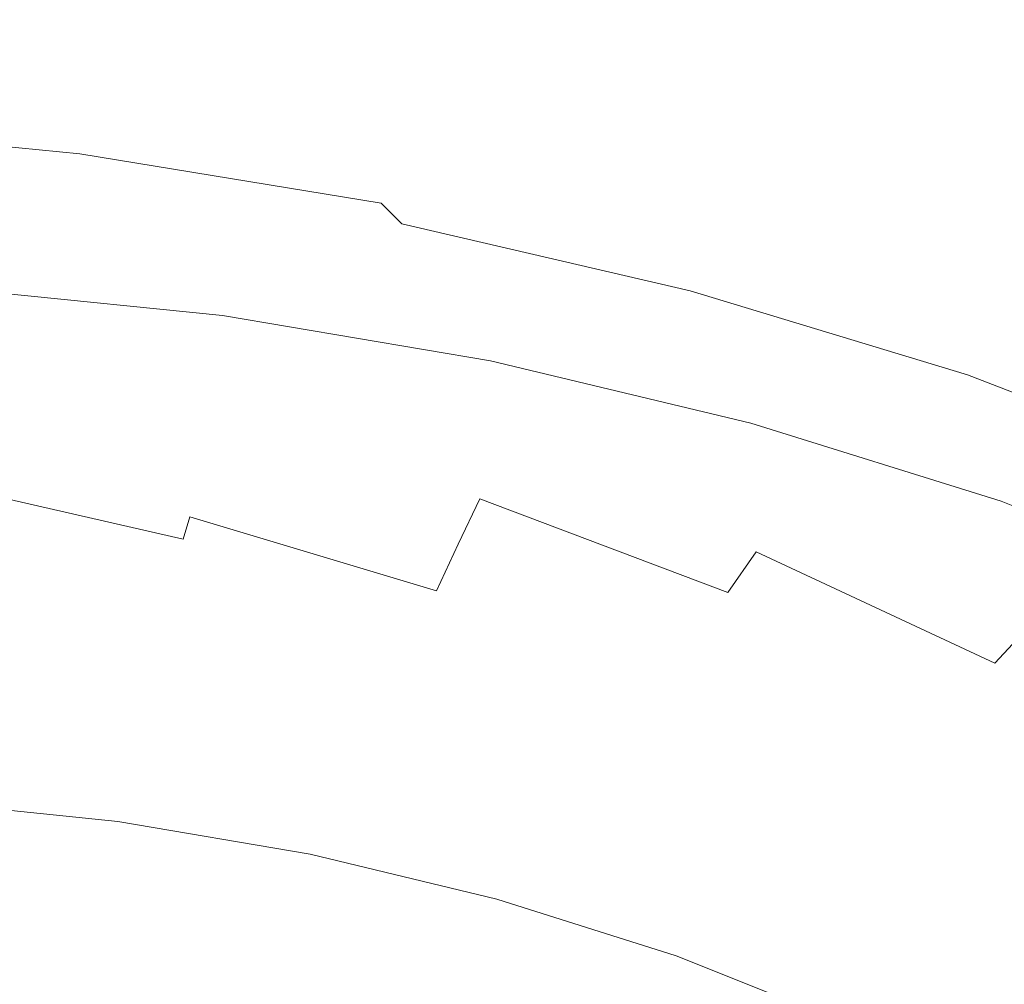
# Model space of a CAD drawing. Extents: x -345 to 345, y -430 to 0.
# Drawn here: x 86 to 183, y -100 to -4 of the extents above; entities that cross this region are included whole.
import ezdxf

# ---------------------------------------------------------------- set-up
doc = ezdxf.new("R2010")
doc.units = 0
doc.header["$LTSCALE"] = 500
doc.header["$MEASUREMENT"] = 0
doc.layers.add('CERAMIKA', color=253, linetype='Continuous')
doc.layers.add('KOLOR', color=251, linetype='Continuous')

msp = doc.modelspace()

# ---------------------------------------------------------------- linework, layer by layer
at = {"layer": 'CERAMIKA', "lineweight": 0}
for points, invisible_edges in [([(106.024, -34.42, 134.92), (105.963, -33.575, 136.176), (78.934, -30.832, 138.231), (79.14, -31.69, 136.964)], 13), ([(105.87, -35.395, 133.038), (106.024, -34.42, 134.92), (79.14, -31.69, 136.964), (79.14, -32.68, 135.07)], 15), ([(105.87, -35.395, 133.038), (79.14, -32.68, 135.07), (79.035, -33.985, 132.382), (105.568, -36.681, 130.365)], 15), ([(105.568, -36.681, 130.365), (79.035, -33.985, 132.382), (78.824, -35.707, 128.706), (105.103, -38.378, 126.708)], 15), ([(132.411, -38.879, 132.913), (132.493, -38.055, 134.159), (105.963, -33.575, 136.176), (106.024, -34.42, 134.92)], 13), ([(132.107, -39.83, 131.043), (132.411, -38.879, 132.913), (106.024, -34.42, 134.92), (105.87, -35.395, 133.038)], 15), ([(105.103, -38.378, 126.708), (78.824, -35.707, 128.706), (78.507, -37.946, 123.85), (104.457, -40.583, 121.877)], 15), ([(132.107, -39.83, 131.043), (105.87, -35.395, 133.038), (105.568, -36.681, 130.365), (131.612, -41.085, 128.384)], 15), ([(131.612, -41.085, 128.384), (105.568, -36.681, 130.365), (105.103, -38.378, 126.708), (130.896, -42.739, 124.747)], 15), ([(104.457, -40.583, 121.877), (78.507, -37.946, 123.85), (78.085, -40.802, 117.62), (103.616, -43.397, 115.679)], 15), ([(130.896, -42.739, 124.747), (105.103, -38.378, 126.708), (104.457, -40.583, 121.877), (129.928, -44.89, 119.94)], 15), ([(157.602, -45.917, 129.105), (158.053, -44.999, 130.964), (132.411, -38.879, 132.913), (132.107, -39.83, 131.043)], 15), ([(158.053, -44.999, 130.964), (158.274, -44.204, 132.199), (132.493, -38.055, 134.159), (132.411, -38.879, 132.913)], 13), ([(157.602, -45.917, 129.105), (132.107, -39.83, 131.043), (131.612, -41.085, 128.384), (156.92, -47.128, 126.46)], 15), ([(102.563, -46.918, 107.923), (103.616, -43.397, 115.679), (78.085, -40.802, 117.62), (77.556, -44.377, 109.824)], 15), ([(129.928, -44.89, 119.94), (104.457, -40.583, 121.877), (103.616, -43.397, 115.679), (128.676, -47.634, 113.773)], 15), ([(156.92, -47.128, 126.46), (131.612, -41.085, 128.384), (130.896, -42.739, 124.747), (155.961, -48.725, 122.841)], 15), ([(155.961, -48.725, 122.841), (130.896, -42.739, 124.747), (129.928, -44.89, 119.94), (154.679, -50.801, 118.058)], 15), ([(127.109, -51.069, 106.057), (128.676, -47.634, 113.773), (103.616, -43.397, 115.679), (102.563, -46.918, 107.923)], 15), ([(101.368, -51.16, 98.971), (102.563, -46.918, 107.923), (77.556, -44.377, 109.824), (76.994, -48.683, 100.824)], 15), ([(158.053, -44.999, 130.964), (182.702, -52.712, 129.089), (183.056, -51.953, 130.314), (158.274, -44.204, 132.199)], 11), ([(154.679, -50.801, 118.058), (129.928, -44.89, 119.94), (128.676, -47.634, 113.773), (153.028, -53.45, 111.922)], 15), ([(157.602, -45.917, 129.105), (182.11, -53.588, 127.241), (182.702, -52.712, 129.089), (158.053, -44.999, 130.964)], 15), ([(157.602, -45.917, 129.105), (156.92, -47.128, 126.46), (181.248, -54.744, 124.61), (182.11, -53.588, 127.241)], 15), ([(125.291, -55.206, 97.153), (127.109, -51.069, 106.057), (102.563, -46.918, 107.923), (101.368, -51.16, 98.971)], 15), ([(150.961, -56.765, 104.243), (153.028, -53.45, 111.922), (128.676, -47.634, 113.773), (127.109, -51.069, 106.057)], 15), ([(156.92, -47.128, 126.46), (155.961, -48.725, 122.841), (180.055, -56.268, 121.009), (181.248, -54.744, 124.61)], 15), ([(100.097, -56.135, 89.186), (101.368, -51.16, 98.971), (76.994, -48.683, 100.824), (76.473, -53.734, 90.98)], 15), ([(155.961, -48.725, 122.841), (154.679, -50.801, 118.058), (178.472, -58.25, 116.249), (180.055, -56.268, 121.009)], 15), ([(123.285, -60.058, 87.424), (125.291, -55.206, 97.153), (101.368, -51.16, 98.971), (100.097, -56.135, 89.186)], 15), ([(148.538, -60.758, 95.386), (150.961, -56.765, 104.243), (127.109, -51.069, 106.057), (125.291, -55.206, 97.153)], 15), ([(154.679, -50.801, 118.058), (153.028, -53.45, 111.922), (176.436, -60.779, 110.142), (178.472, -58.25, 116.249)], 15), ([(182.702, -52.712, 129.089), (206.109, -61.948, 127.31), (206.589, -61.232, 128.525), (183.056, -51.953, 130.314)], 11), ([(150.961, -56.765, 104.243), (173.89, -63.944, 102.5), (176.436, -60.779, 110.142), (153.028, -53.45, 111.922)], 15), ([(182.11, -53.588, 127.241), (181.248, -54.744, 124.61), (204.351, -63.865, 122.854), (205.384, -62.775, 125.472)], 15), ([(182.11, -53.588, 127.241), (205.384, -62.775, 125.472), (206.109, -61.948, 127.31), (182.702, -52.712, 129.089)], 15), ([(98.82, -61.859, 78.928), (100.097, -56.135, 89.186), (76.473, -53.734, 90.98), (76.066, -59.543, 80.653)], 15), ([(145.818, -65.443, 85.713), (148.538, -60.758, 95.386), (125.291, -55.206, 97.153), (123.285, -60.058, 87.424)], 15), ([(181.248, -54.744, 124.61), (180.055, -56.268, 121.009), (202.936, -65.302, 119.269), (204.351, -63.865, 122.854)], 15), ([(121.154, -65.64, 77.234), (123.285, -60.058, 87.424), (100.097, -56.135, 89.186), (98.82, -61.859, 78.928)], 15), ([(180.055, -56.268, 121.009), (178.472, -58.25, 116.249), (201.065, -67.172, 114.531), (202.936, -65.302, 119.269)], 15), ([(148.538, -60.758, 95.386), (170.885, -67.756, 93.687), (173.89, -63.944, 102.5), (150.961, -56.765, 104.243)], 15), ([(178.472, -58.25, 116.249), (176.436, -60.779, 110.142), (198.666, -69.557, 108.452), (201.065, -67.172, 114.531)], 15), ([(98.82, -61.859, 78.928), (76.066, -59.543, 80.653), (75.845, -66.125, 70.205), (97.605, -68.343, 68.56)], 15), ([(142.857, -70.83, 75.588), (145.818, -65.443, 85.713), (123.285, -60.058, 87.424), (121.154, -65.64, 77.234)], 15), ([(145.818, -65.443, 85.713), (167.477, -72.227, 84.068), (170.885, -67.756, 93.687), (148.538, -60.758, 95.386)], 15), ([(173.89, -63.944, 102.5), (195.663, -72.541, 100.844), (198.666, -69.557, 108.452), (176.436, -60.779, 110.142)], 15), ([(121.154, -65.64, 77.234), (98.82, -61.859, 78.928), (97.605, -68.343, 68.56), (118.962, -71.964, 66.945)], 15), ([(170.885, -67.756, 93.687), (192.106, -76.136, 92.074), (195.663, -72.541, 100.844), (173.89, -63.944, 102.5)], 15), ([(97.605, -68.343, 68.56), (75.845, -66.125, 70.205), (75.885, -73.494, 59.996), (96.519, -75.601, 58.443)], 15), ([(142.857, -70.83, 75.588), (121.154, -65.64, 77.234), (118.962, -71.964, 66.945), (139.717, -76.935, 65.375)], 15), ([(142.857, -70.83, 75.588), (163.72, -77.371, 74.006), (167.477, -72.227, 84.068), (145.818, -65.443, 85.713)], 15), ([(167.477, -72.227, 84.068), (188.046, -80.353, 82.505), (192.106, -76.136, 92.074), (170.885, -67.756, 93.687)], 15), ([(118.962, -71.964, 66.945), (97.605, -68.343, 68.56), (96.519, -75.601, 58.443), (116.773, -79.043, 56.919)], 15), ([(142.857, -70.83, 75.588), (139.717, -76.935, 65.375), (159.667, -83.198, 63.867), (163.72, -77.371, 74.006)], 15), ([(139.717, -76.935, 65.375), (118.962, -71.964, 66.945), (116.773, -79.043, 56.919), (136.454, -83.768, 55.437)], 15), ([(163.72, -77.371, 74.006), (183.532, -85.204, 72.504), (188.046, -80.353, 82.505), (167.477, -72.227, 84.068)], 15), ([(96.519, -75.601, 58.443), (75.885, -73.494, 59.996), (76.258, -81.661, 50.388), (95.632, -83.647, 48.94)], 11), ([(116.773, -79.043, 56.919), (96.519, -75.601, 58.443), (95.632, -83.647, 48.94), (114.649, -86.891, 47.519)], 11), ([(139.717, -76.935, 65.375), (136.454, -83.768, 55.437), (155.373, -89.721, 54.014), (159.667, -83.198, 63.867)], 15), ([(163.72, -77.371, 74.006), (159.667, -83.198, 63.867), (178.613, -90.7, 62.434), (183.532, -85.204, 72.504)], 15), ([(136.454, -83.768, 55.437), (116.773, -79.043, 56.919), (114.649, -86.891, 47.519), (133.128, -91.342, 46.138)], 11), ([(95.632, -83.647, 48.94), (76.258, -81.661, 50.388), (77.038, -90.642, 41.741), (95.012, -92.494, 40.413)], 15), ([(114.649, -86.891, 47.519), (95.632, -83.647, 48.94), (95.012, -92.494, 40.413), (112.654, -95.519, 39.109)], 15), ([(136.454, -83.768, 55.437), (133.128, -91.342, 46.138), (150.892, -96.952, 44.811), (155.373, -89.721, 54.014)], 13), ([(159.667, -83.198, 63.867), (155.373, -89.721, 54.014), (173.339, -96.851, 52.661), (178.613, -90.7, 62.434)], 15), ([(183.532, -85.204, 72.504), (178.613, -90.7, 62.434), (196.353, -99.383, 61.093), (202.082, -94.272, 71.097)], 15), ([(133.128, -91.342, 46.138), (114.649, -86.891, 47.519), (112.654, -95.519, 39.109), (129.797, -99.671, 37.842)], 15), ([(155.373, -89.721, 54.014), (150.892, -96.952, 44.811), (167.76, -103.671, 43.551), (173.339, -96.851, 52.661)], 13), ([(94.726, -102.155, 33.223), (95.012, -92.494, 40.413), (77.038, -90.642, 41.741), (78.298, -100.449, 34.417)], 15), ([(133.128, -91.342, 46.138), (129.797, -99.671, 37.842), (146.277, -104.903, 36.624), (150.892, -96.952, 44.811)], 15), ([(178.613, -90.7, 62.434), (173.339, -96.851, 52.661), (190.162, -105.105, 51.395), (196.353, -99.383, 61.093)], 15), ([(110.851, -104.942, 32.05), (112.654, -95.519, 39.109), (95.012, -92.494, 40.413), (94.726, -102.155, 33.223)], 15), ([(126.52, -108.766, 30.911), (129.797, -99.671, 37.842), (112.654, -95.519, 39.109), (110.851, -104.942, 32.05)], 15), ([(150.892, -96.952, 44.811), (146.277, -104.903, 36.624), (161.926, -111.169, 35.467), (167.76, -103.671, 43.551)], 15), ([(173.339, -96.851, 52.661), (167.76, -103.671, 43.551), (183.555, -111.448, 42.371), (190.162, -105.105, 51.395)], 9), ([(126.52, -108.766, 30.911), (141.582, -113.586, 29.816), (146.277, -104.903, 36.624), (129.797, -99.671, 37.842)], 15)]:
    msp.add_3dface(points, dxfattribs=dict(at, invisible_edges=invisible_edges))
at = {"layer": 'KOLOR', "lineweight": 0}
for points, invisible_edges in [([(88.609, -10.532, 70.6), (56.637, -5.355, 71.976), (58.342, -4.619, 78.57), (90.419, -9.814, 76.99)], 15), ([(90.419, -9.814, 76.99), (58.342, -4.619, 78.57), (60.294, -4.275, 85.07), (92.417, -9.478, 83.298)], 15), ([(92.417, -9.478, 83.298), (60.294, -4.275, 85.07), (62.501, -4.288, 91.411), (94.615, -9.491, 89.466)], 15), ([(94.615, -9.491, 89.466), (62.501, -4.288, 91.411), (64.969, -4.623, 97.529), (97.026, -9.818, 95.439)], 15), ([(99.663, -10.425, 101.161), (97.026, -9.818, 95.439), (64.969, -4.623, 97.529), (67.705, -5.245, 103.359)], 15), ([(88.609, -10.532, 70.6), (86.974, -11.667, 64.183), (55.173, -6.519, 65.351), (56.637, -5.355, 71.976)], 15), ([(102.464, -11.287, 106.587), (99.663, -10.425, 101.161), (67.705, -5.245, 103.359), (70.647, -6.129, 108.861)], 15), ([(86.974, -11.667, 64.183), (85.501, -13.253, 57.794), (53.943, -8.145, 58.761), (55.173, -6.519, 65.351)], 15), ([(105.371, -12.381, 111.669), (102.464, -11.287, 106.587), (70.647, -6.129, 108.861), (73.734, -7.251, 113.992)], 15), ([(108.324, -13.682, 116.363), (105.371, -12.381, 111.669), (73.734, -7.251, 113.992), (76.904, -8.585, 118.711)], 15), ([(83.251, -11.791, 126.743), (51.796, -8.718, 129.131), (55.181, -10.568, 132.34), (86.305, -13.612, 129.974)], 15), ([(108.324, -13.682, 116.363), (76.904, -8.585, 118.711), (80.097, -10.106, 122.975), (111.262, -15.166, 120.622)], 15), ([(121.591, -16.944, 75.455), (90.419, -9.814, 76.99), (92.417, -9.478, 83.298), (123.633, -16.62, 81.575)], 15), ([(123.633, -16.62, 81.575), (92.417, -9.478, 83.298), (94.615, -9.491, 89.466), (125.823, -16.632, 87.576)], 15), ([(125.823, -16.632, 87.576), (94.615, -9.491, 89.466), (97.026, -9.818, 95.439), (128.178, -16.948, 93.408)], 15), ([(86.305, -13.612, 129.974), (55.181, -10.568, 132.34), (58.436, -12.531, 134.964), (89.197, -15.547, 132.625)], 15), ([(111.262, -15.166, 120.622), (80.097, -10.106, 122.975), (83.251, -11.791, 126.743), (114.125, -16.809, 124.4)], 15), ([(119.678, -17.637, 69.263), (117.877, -18.733, 63.047), (86.974, -11.667, 64.183), (88.609, -10.532, 70.6)], 15), ([(119.678, -17.637, 69.263), (88.609, -10.532, 70.6), (90.419, -9.814, 76.99), (121.591, -16.944, 75.455)], 15), ([(130.718, -17.533, 99.025), (128.178, -16.948, 93.408), (97.026, -9.818, 95.439), (99.663, -10.425, 101.161)], 15), ([(133.383, -18.366, 104.377), (130.718, -17.533, 99.025), (99.663, -10.425, 101.161), (102.464, -11.287, 106.587)], 15), ([(117.877, -18.733, 63.047), (116.168, -20.263, 56.855), (85.501, -13.253, 57.794), (86.974, -11.667, 64.183)], 15), ([(136.116, -19.422, 109.412), (133.383, -18.366, 104.377), (102.464, -11.287, 106.587), (105.371, -12.381, 111.669)], 15), ([(91.866, -17.569, 134.656), (89.197, -15.547, 132.625), (58.436, -12.531, 134.964), (61.501, -14.584, 136.964)], 15), ([(114.125, -16.809, 124.4), (83.251, -11.791, 126.743), (86.305, -13.612, 129.974), (116.854, -18.585, 127.651)], 15), ([(138.856, -20.678, 114.082), (136.116, -19.422, 109.412), (105.371, -12.381, 111.669), (108.324, -13.682, 116.363)], 15), ([(116.168, -20.263, 56.855), (114.535, -22.262, 50.735), (84.179, -15.323, 51.491), (85.501, -13.253, 57.794)], 15), ([(116.854, -18.585, 127.651), (86.305, -13.612, 129.974), (89.197, -15.547, 132.625), (119.389, -20.472, 130.33)], 15), ([(94.329, -19.658, 136.139), (91.866, -17.569, 134.656), (61.501, -14.584, 136.964), (64.385, -16.705, 138.416)], 13), ([(138.856, -20.678, 114.082), (108.324, -13.682, 116.363), (111.262, -15.166, 120.622), (141.546, -22.11, 118.335)], 15), ([(114.535, -22.262, 50.735), (112.959, -24.762, 44.734), (82.995, -17.914, 45.328), (84.179, -15.323, 51.491)], 15), ([(121.67, -22.445, 132.389), (119.389, -20.472, 130.33), (89.197, -15.547, 132.625), (91.866, -17.569, 134.656)], 15), ([(141.546, -22.11, 118.335), (111.262, -15.166, 120.622), (114.125, -16.809, 124.4), (144.128, -23.695, 122.123)], 15), ([(96.604, -21.791, 137.151), (94.329, -19.658, 136.139), (64.385, -16.705, 138.416), (67.1, -18.87, 139.394)], 15), ([(144.128, -23.695, 122.123), (114.125, -16.809, 124.4), (116.854, -18.585, 127.651), (146.541, -25.411, 125.394)], 15), ([(119.678, -17.637, 69.263), (121.591, -16.944, 75.455), (151.555, -25.929, 73.979), (149.543, -26.591, 67.978)], 15), ([(121.591, -16.944, 75.455), (123.633, -16.62, 81.575), (153.639, -25.62, 79.92), (151.555, -25.929, 73.979)], 15), ([(123.633, -16.62, 81.575), (125.823, -16.632, 87.576), (155.821, -25.631, 85.759), (153.639, -25.62, 79.92)], 15), ([(125.823, -16.632, 87.576), (128.178, -16.948, 93.408), (158.124, -25.933, 91.456), (155.821, -25.631, 85.759)], 15), ([(130.718, -17.533, 99.025), (160.571, -26.492, 96.972), (158.124, -25.933, 91.456), (128.178, -16.948, 93.408)], 15), ([(133.383, -18.366, 104.377), (163.105, -27.287, 102.252), (160.571, -26.492, 96.972), (130.718, -17.533, 99.025)], 15), ([(111.421, -27.796, 38.901), (81.936, -21.057, 39.362), (82.995, -17.914, 45.328), (112.959, -24.762, 44.734)], 15), ([(123.72, -24.482, 133.904), (121.67, -22.445, 132.389), (91.866, -17.569, 134.656), (94.329, -19.658, 136.139)], 13), ([(119.678, -17.637, 69.263), (149.543, -26.591, 67.978), (147.582, -27.637, 61.955), (117.877, -18.733, 63.047)], 15), ([(136.116, -19.422, 109.412), (165.669, -28.295, 107.242), (163.105, -27.287, 102.252), (133.383, -18.366, 104.377)], 15), ([(98.707, -23.948, 137.764), (96.604, -21.791, 137.151), (67.1, -18.87, 139.394), (69.656, -21.059, 139.973)], 15), ([(117.877, -18.733, 63.047), (147.582, -27.637, 61.955), (145.647, -29.098, 55.952), (116.168, -20.263, 56.855)], 15), ([(146.541, -25.411, 125.394), (116.854, -18.585, 127.651), (119.389, -20.472, 130.33), (148.729, -27.232, 128.099)], 15), ([(138.856, -20.678, 114.082), (168.206, -29.494, 111.889), (165.669, -28.295, 107.242), (136.116, -19.422, 109.412)], 15), ([(125.563, -26.562, 134.949), (123.72, -24.482, 133.904), (94.329, -19.658, 136.139), (96.604, -21.791, 137.151)], 15), ([(116.168, -20.263, 56.855), (145.647, -29.098, 55.952), (143.715, -31.006, 50.008), (114.535, -22.262, 50.735)], 15), ([(98.707, -23.948, 137.764), (69.656, -21.059, 139.973), (72.064, -23.25, 140.228), (100.657, -26.106, 138.054)], 15), ([(109.917, -31.298, 33.215), (80.986, -24.685, 33.568), (81.936, -21.057, 39.362), (111.421, -27.796, 38.901)], 15), ([(150.632, -29.136, 130.187), (148.729, -27.232, 128.099), (119.389, -20.472, 130.33), (121.67, -22.445, 132.389)], 15), ([(138.856, -20.678, 114.082), (141.546, -22.11, 118.335), (170.657, -30.861, 116.137), (168.206, -29.494, 111.889)], 15), ([(127.222, -28.666, 135.596), (125.563, -26.562, 134.949), (96.604, -21.791, 137.151), (98.707, -23.948, 137.764)], 15), ([(114.535, -22.262, 50.735), (143.715, -31.006, 50.008), (141.762, -33.393, 44.163), (112.959, -24.762, 44.734)], 15), ([(141.546, -22.11, 118.335), (144.128, -23.695, 122.123), (172.967, -32.374, 119.934), (170.657, -30.861, 116.137)], 15), ([(100.657, -26.106, 138.054), (72.064, -23.25, 140.228), (74.235, -25.337, 140.211), (102.388, -28.161, 138.071)], 15), ([(152.281, -31.102, 131.733), (150.632, -29.136, 130.187), (121.67, -22.445, 132.389), (123.72, -24.482, 133.904)], 11), ([(127.222, -28.666, 135.596), (98.707, -23.948, 137.764), (100.657, -26.106, 138.054), (128.721, -30.77, 135.92)], 15), ([(144.128, -23.695, 122.123), (146.541, -25.411, 125.394), (175.078, -34.012, 123.224), (172.967, -32.374, 119.934)], 15), ([(102.388, -28.161, 138.071), (74.235, -25.337, 140.211), (76.078, -27.214, 139.974), (103.835, -30.011, 137.863)], 15), ([(108.442, -35.2, 27.655), (80.13, -28.727, 27.922), (80.986, -24.685, 33.568), (109.917, -31.298, 33.215)], 15), ([(111.421, -27.796, 38.901), (112.959, -24.762, 44.734), (141.762, -33.393, 44.163), (139.764, -36.289, 38.458)], 15), ([(153.704, -33.11, 132.809), (152.281, -31.102, 131.733), (123.72, -24.482, 133.904), (125.563, -26.562, 134.949)], 13), ([(128.721, -30.77, 135.92), (100.657, -26.106, 138.054), (102.388, -28.161, 138.071), (130.02, -32.775, 135.97)], 15), ([(146.541, -25.411, 125.394), (148.729, -27.232, 128.099), (176.933, -35.75, 125.954), (175.078, -34.012, 123.224)], 15), ([(149.543, -26.591, 67.978), (151.555, -25.929, 73.979), (180.009, -36.69, 72.578), (177.905, -37.314, 66.757)], 15), ([(151.555, -25.929, 73.979), (153.639, -25.62, 79.92), (182.134, -36.398, 78.348), (180.009, -36.69, 72.578)], 15), ([(153.639, -25.62, 79.92), (155.821, -25.631, 85.759), (184.308, -36.409, 84.033), (182.134, -36.398, 78.348)], 15), ([(155.821, -25.631, 85.759), (158.124, -25.933, 91.456), (186.561, -36.693, 89.603), (184.308, -36.409, 84.033)], 15), ([(160.571, -26.492, 96.972), (188.919, -37.221, 95.022), (186.561, -36.693, 89.603), (158.124, -25.933, 91.456)], 15), ([(103.835, -30.011, 137.863), (76.078, -27.214, 139.974), (77.504, -28.778, 139.567), (104.935, -31.552, 137.481)], 15), ([(154.931, -35.14, 133.489), (153.704, -33.11, 132.809), (125.563, -26.562, 134.949), (127.222, -28.666, 135.596)], 15), ([(149.543, -26.591, 67.978), (177.905, -37.314, 66.757), (175.792, -38.3, 60.918), (147.582, -27.637, 61.955)], 15), ([(150.632, -29.136, 130.187), (178.473, -37.568, 128.071), (176.933, -35.75, 125.954), (148.729, -27.232, 128.099)], 15), ([(163.105, -27.287, 102.252), (191.329, -37.97, 100.235), (188.919, -37.221, 95.022), (160.571, -26.492, 96.972)], 15), ([(165.669, -28.295, 107.242), (193.733, -38.921, 105.182), (191.329, -37.97, 100.235), (163.105, -27.287, 102.252)], 15), ([(130.02, -32.775, 135.97), (102.388, -28.161, 138.071), (103.835, -30.011, 137.863), (131.08, -34.579, 135.792)], 15), ([(109.917, -31.298, 33.215), (111.421, -27.796, 38.901), (139.764, -36.289, 38.458), (137.728, -39.632, 32.875)], 15), ([(147.582, -27.637, 61.955), (175.792, -38.3, 60.918), (173.641, -39.678, 55.094), (145.647, -29.098, 55.952)], 15), ([(105.622, -32.68, 136.974), (104.935, -31.552, 137.481), (77.504, -28.778, 139.567), (78.422, -29.923, 139.042)], 15), ([(106.991, -39.436, 22.199), (79.352, -33.116, 22.399), (80.13, -28.727, 27.922), (108.442, -35.2, 27.655)], 15), ([(154.931, -35.14, 133.489), (127.222, -28.666, 135.596), (128.721, -30.77, 135.92), (155.993, -37.172, 133.847)], 15), ([(145.647, -29.098, 55.952), (173.641, -39.678, 55.094), (171.425, -41.478, 49.318), (143.715, -31.006, 50.008)], 15), ([(152.281, -31.102, 131.733), (179.735, -39.445, 129.645), (178.473, -37.568, 128.071), (150.632, -29.136, 130.187)], 15), ([(168.206, -29.494, 111.889), (196.077, -40.052, 109.806), (193.733, -38.921, 105.182), (165.669, -28.295, 107.242)], 15), ([(105.963, -33.575, 136.176), (105.622, -32.68, 136.974), (78.422, -29.923, 139.042), (78.934, -30.832, 138.231)], 7), ([(131.08, -34.579, 135.792), (103.835, -30.011, 137.863), (104.935, -31.552, 137.481), (131.86, -36.082, 135.434)], 15), ([(168.206, -29.494, 111.889), (170.657, -30.861, 116.137), (198.302, -41.341, 114.05), (196.077, -40.052, 109.806)], 15), ([(155.993, -37.172, 133.847), (128.721, -30.77, 135.92), (130.02, -32.775, 135.97), (156.873, -39.107, 133.928)], 15), ([(143.715, -31.006, 50.008), (171.425, -41.478, 49.318), (169.114, -43.729, 43.621), (141.762, -33.393, 44.163)], 15), ([(153.704, -33.11, 132.809), (180.755, -41.362, 130.752), (179.735, -39.445, 129.645), (152.281, -31.102, 131.733)], 11), ([(170.657, -30.861, 116.137), (172.967, -32.374, 119.934), (200.355, -42.768, 117.855), (198.302, -41.341, 114.05)], 15), ([(132.32, -37.182, 134.944), (131.86, -36.082, 135.434), (104.935, -31.552, 137.481), (105.622, -32.68, 136.974)], 15), ([(108.442, -35.2, 27.655), (109.917, -31.298, 33.215), (137.728, -39.632, 32.875), (135.657, -43.357, 27.397)], 15), ([(106.991, -39.436, 22.199), (105.56, -43.939, 16.827), (78.637, -37.781, 16.975), (79.352, -33.116, 22.399)], 15), ([(132.493, -38.055, 134.159), (132.32, -37.182, 134.944), (105.622, -32.68, 136.974), (105.963, -33.575, 136.176)], 7), ([(156.873, -39.107, 133.928), (130.02, -32.775, 135.97), (131.08, -34.579, 135.792), (157.555, -40.849, 133.779)], 15), ([(154.931, -35.14, 133.489), (181.567, -43.3, 131.464), (180.755, -41.362, 130.752), (153.704, -33.11, 132.809)], 15), ([(172.967, -32.374, 119.934), (175.078, -34.012, 123.224), (202.178, -44.313, 121.164), (200.355, -42.768, 117.855)], 15), ([(139.764, -36.289, 38.458), (141.762, -33.393, 44.163), (169.114, -43.729, 43.621), (166.68, -46.46, 38.038)], 15), ([(175.078, -34.012, 123.224), (176.933, -35.75, 125.954), (203.715, -45.952, 123.918), (202.178, -44.313, 121.164)], 15), ([(157.555, -40.849, 133.779), (131.08, -34.579, 135.792), (131.86, -36.082, 135.434), (158.024, -42.299, 133.444)], 15), ([(106.991, -39.436, 22.199), (108.442, -35.2, 27.655), (135.657, -43.357, 27.397), (133.559, -47.401, 22.007)], 15), ([(154.931, -35.14, 133.489), (155.993, -37.172, 133.847), (182.208, -45.239, 131.854), (181.567, -43.3, 131.464)], 15), ([(178.473, -37.568, 128.071), (204.911, -47.666, 126.06), (203.715, -45.952, 123.918), (176.933, -35.75, 125.954)], 15), ([(158.264, -43.361, 132.972), (158.024, -42.299, 133.444), (131.86, -36.082, 135.434), (132.32, -37.182, 134.944)], 15), ([(137.728, -39.632, 32.875), (139.764, -36.289, 38.458), (166.68, -46.46, 38.038), (164.137, -49.613, 32.553)], 15), ([(177.905, -37.314, 66.757), (180.009, -36.69, 72.578), (206.652, -49.147, 71.266), (204.46, -49.727, 65.615)], 15), ([(180.009, -36.69, 72.578), (182.134, -36.398, 78.348), (208.815, -48.876, 76.875), (206.652, -49.147, 71.266)], 15), ([(182.134, -36.398, 78.348), (184.308, -36.409, 84.033), (210.982, -48.886, 82.418), (208.815, -48.876, 76.875)], 15), ([(105.56, -43.939, 16.827), (104.143, -48.643, 11.518), (77.969, -42.654, 11.624), (78.637, -37.781, 16.975)], 15), ([(158.274, -44.204, 132.199), (158.264, -43.361, 132.972), (132.32, -37.182, 134.944), (132.493, -38.055, 134.159)], 7), ([(155.993, -37.172, 133.847), (156.873, -39.107, 133.928), (182.685, -47.087, 131.965), (182.208, -45.239, 131.854)], 15), ([(177.905, -37.314, 66.757), (204.46, -49.727, 65.615), (202.205, -50.645, 59.948), (175.792, -38.3, 60.918)], 15), ([(179.735, -39.445, 129.645), (205.807, -49.437, 127.663), (204.911, -47.666, 126.06), (178.473, -37.568, 128.071)], 15), ([(175.792, -38.3, 60.918), (202.205, -50.645, 59.948), (199.853, -51.927, 54.291), (173.641, -39.678, 55.094)], 15), ([(106.991, -39.436, 22.199), (133.559, -47.401, 22.007), (131.439, -51.7, 16.686), (105.56, -43.939, 16.827)], 15), ([(135.657, -43.357, 27.397), (137.728, -39.632, 32.875), (164.137, -49.613, 32.553), (161.502, -53.126, 27.153)], 15), ([(156.873, -39.107, 133.928), (157.555, -40.849, 133.779), (183.005, -48.75, 131.844), (182.685, -47.087, 131.965)], 15), ([(173.641, -39.678, 55.094), (199.853, -51.927, 54.291), (197.371, -53.6, 48.671), (171.425, -41.478, 49.318)], 15), ([(180.755, -41.362, 130.752), (206.443, -51.245, 128.799), (205.807, -49.437, 127.663), (179.735, -39.445, 129.645)], 11), ([(157.555, -40.849, 133.779), (158.024, -42.299, 133.444), (183.175, -50.134, 131.532), (183.005, -48.75, 131.844)], 15), ([(171.425, -41.478, 49.318), (197.371, -53.6, 48.671), (194.725, -55.694, 43.113), (169.114, -43.729, 43.621)], 15), ([(181.567, -43.3, 131.464), (206.862, -53.072, 129.541), (206.443, -51.245, 128.799), (180.755, -41.362, 130.752)], 15), ([(104.143, -48.643, 11.518), (102.735, -53.48, 6.252), (77.332, -47.665, 6.322), (77.969, -42.654, 11.624)], 15), ([(158.264, -43.361, 132.972), (183.202, -51.148, 131.076), (183.175, -50.134, 131.532), (158.024, -42.299, 133.444)], 15), ([(133.559, -47.401, 22.007), (135.657, -43.357, 27.397), (161.502, -53.126, 27.153), (158.789, -56.94, 21.824)], 15), ([(158.274, -44.204, 132.199), (183.056, -51.953, 130.314), (183.202, -51.148, 131.076), (158.264, -43.361, 132.972)], 14), ([(166.68, -46.46, 38.038), (169.114, -43.729, 43.621), (194.725, -55.694, 43.113), (191.882, -58.235, 37.643)], 15), ([(181.567, -43.3, 131.464), (182.208, -45.239, 131.854), (207.103, -54.901, 129.961), (206.862, -53.072, 129.541)], 15), ([(105.56, -43.939, 16.827), (131.439, -51.7, 16.686), (129.302, -56.19, 11.417), (104.143, -48.643, 11.518)], 13), ([(182.208, -45.239, 131.854), (182.685, -47.087, 131.965), (207.197, -56.644, 130.102), (207.103, -54.901, 129.961)], 15), ([(164.137, -49.613, 32.553), (166.68, -46.46, 38.038), (191.882, -58.235, 37.643), (188.865, -61.167, 32.251)], 15), ([(102.735, -53.48, 6.252), (102.1, -55.699, 3.877), (77.05, -49.972, 3.925), (77.332, -47.665, 6.322)], 13), ([(133.559, -47.401, 22.007), (158.789, -56.94, 21.824), (156.015, -60.994, 16.551), (131.439, -51.7, 16.686)], 9), ([(182.685, -47.087, 131.965), (183.005, -48.75, 131.844), (207.173, -58.212, 130.006), (207.197, -56.644, 130.102)], 15), ([(104.143, -48.643, 11.518), (129.302, -56.19, 11.417), (127.154, -60.807, 6.184), (102.735, -53.48, 6.252)], 9), ([(161.502, -53.126, 27.153), (164.137, -49.613, 32.553), (188.865, -61.167, 32.251), (185.701, -64.435, 26.924)], 15), ([(183.005, -48.75, 131.844), (183.175, -50.134, 131.532), (207.059, -59.517, 129.716), (207.173, -58.212, 130.006)], 15), ([(77.05, -49.972, 3.925), (102.1, -55.699, 3.877), (101.213, -58.953, 1.847), (76.552, -53.308, 1.889)], 15), ([(183.202, -51.148, 131.076), (206.885, -60.473, 129.275), (207.059, -59.517, 129.716), (183.175, -50.134, 131.532)], 15), ([(166.388, -88.108, 0.901), (-203.484, -111.114, 1.496), (-26.244, -50.892, 1.211), (166.388, -88.108, 0.901)], 15), ([(166.388, -88.108, 0.901), (-26.244, -50.892, 1.211), (75.829, -57.44, 1.047), (166.388, -88.108, 0.901)], 15), ([(183.056, -51.953, 130.314), (206.589, -61.232, 128.525), (206.885, -60.473, 129.275), (183.202, -51.148, 131.076)], 14), ([(131.439, -51.7, 16.686), (156.015, -60.994, 16.551), (153.194, -65.228, 11.321), (129.302, -56.19, 11.417)], 15), ([(76.552, -53.308, 1.889), (101.213, -58.953, 1.847), (100.156, -63.01, 1.007), (75.829, -57.44, 1.047)], 15), ([(102.735, -53.48, 6.252), (127.154, -60.807, 6.184), (126.182, -62.92, 3.83), (102.1, -55.699, 3.877)], 7), ([(158.789, -56.94, 21.824), (161.502, -53.126, 27.153), (185.701, -64.435, 26.924), (182.413, -67.982, 21.653)], 3), ([(102.1, -55.699, 3.877), (126.182, -62.92, 3.83), (124.913, -66.065, 1.806), (101.213, -58.953, 1.847)], 15), ([(129.302, -56.19, 11.417), (153.194, -65.228, 11.321), (150.342, -69.583, 6.119), (127.154, -60.807, 6.184)], 15), ([(123.521, -70.025, 0.97), (75.829, -57.44, 1.047), (100.156, -63.01, 1.007), (123.521, -70.025, 0.97)], 15), ([(166.388, -88.108, 0.901), (75.829, -57.44, 1.047), (123.521, -70.025, 0.97), (166.388, -88.108, 0.901)], 15), ([(158.789, -56.94, 21.824), (182.413, -67.982, 21.653), (179.026, -71.753, 16.425), (156.015, -60.994, 16.551)], 15), ([(101.213, -58.953, 1.847), (124.913, -66.065, 1.806), (123.521, -70.025, 0.97), (100.156, -63.01, 1.007)], 15), ([(127.154, -60.807, 6.184), (150.342, -69.583, 6.119), (149.052, -71.57, 3.785), (126.182, -62.92, 3.83)], 15), ([(156.015, -60.994, 16.551), (179.026, -71.753, 16.425), (175.565, -75.692, 11.231), (153.194, -65.228, 11.321)], 15), ([(126.182, -62.92, 3.83), (149.052, -71.57, 3.785), (147.411, -74.58, 1.768), (124.913, -66.065, 1.806)], 15), ([(153.194, -65.228, 11.321), (175.565, -75.692, 11.231), (172.055, -79.742, 6.059), (150.342, -69.583, 6.119)], 15), ([(182.413, -67.982, 21.653), (185.701, -64.435, 26.924), (207.981, -77.211, 26.714), (204.163, -80.457, 21.495)], 13), ([(124.913, -66.065, 1.806), (147.411, -74.58, 1.768), (145.68, -78.414, 0.934), (123.521, -70.025, 0.97)], 15), ([(182.413, -67.982, 21.653), (204.163, -80.457, 21.495), (200.212, -83.908, 16.31), (179.026, -71.753, 16.425)], 15), ([(166.388, -88.108, 0.901), (123.521, -70.025, 0.97), (145.68, -78.414, 0.934), (166.388, -88.108, 0.901)], 15), ([(150.342, -69.583, 6.119), (172.055, -79.742, 6.059), (170.468, -81.585, 3.742), (149.052, -71.57, 3.785)], 15), ([(149.052, -71.57, 3.785), (170.468, -81.585, 3.742), (168.466, -84.433, 1.732), (147.411, -74.58, 1.768)], 15), ([(179.026, -71.753, 16.425), (200.212, -83.908, 16.31), (196.162, -87.513, 11.148), (175.565, -75.692, 11.231)], 15), ([(147.411, -74.58, 1.768), (168.466, -84.433, 1.732), (166.388, -88.108, 0.901), (145.68, -78.414, 0.934)], 15), ([(175.565, -75.692, 11.231), (196.162, -87.513, 11.148), (192.045, -91.219, 6.003), (172.055, -79.742, 6.059)], 15), ([(172.055, -79.742, 6.059), (192.045, -91.219, 6.003), (190.187, -92.902, 3.703), (170.468, -81.585, 3.742)], 15), ([(170.468, -81.585, 3.742), (190.187, -92.902, 3.703), (187.837, -95.557, 1.698), (168.466, -84.433, 1.732)], 15), ([(168.466, -84.433, 1.732), (187.837, -95.557, 1.698), (185.405, -99.031, 0.87), (166.388, -88.108, 0.901)], 15), ([(202.503, -318.886, 0.843), (-203.484, -111.114, 1.496), (166.388, -88.108, 0.901), (202.503, -318.886, 0.843)], 15), ([(202.503, -111.114, 0.843), (166.388, -88.108, 0.901), (185.405, -99.031, 0.87), (202.503, -111.114, 0.843)], 15), ([(230.6, -138.143, 0.797), (166.388, -88.108, 0.901), (202.503, -111.114, 0.843), (230.6, -138.143, 0.797)], 15), ([(259.939, -199.172, 0.75), (166.388, -88.108, 0.901), (230.6, -138.143, 0.797), (259.939, -199.172, 0.75)], 15), ([(202.503, -318.886, 0.843), (166.388, -88.108, 0.901), (259.939, -199.172, 0.75), (202.503, -318.886, 0.843)], 15)]:
    msp.add_3dface(points, dxfattribs=dict(at, invisible_edges=invisible_edges))

doc.saveas('drawing.dxf')
